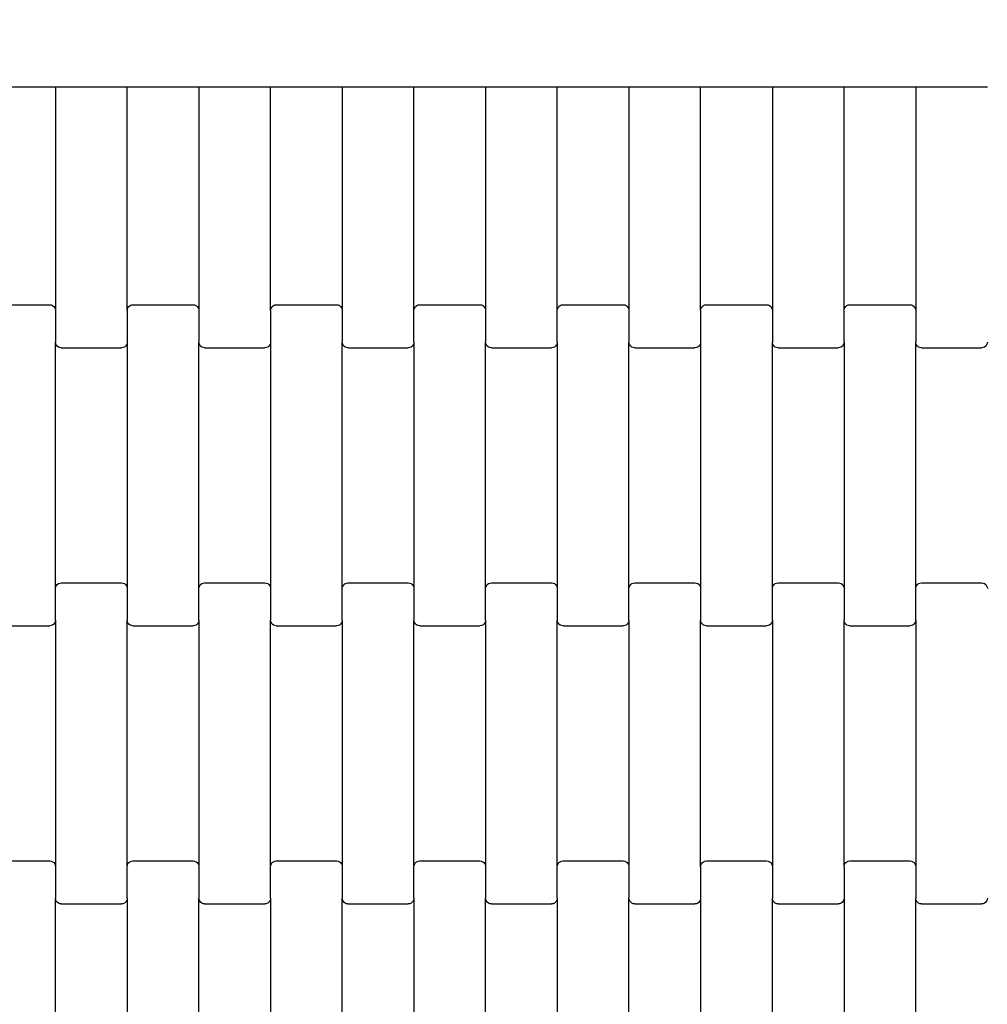
# Model space of a CAD drawing. Units: millimetres. Extents: x -618 to 14941, y 825 to 13601.
# Drawn here: x 4731 to 5068, y 9776 to 10119 of the extents above; entities that cross this region are included whole.
import ezdxf

# ---------------------------------------------------------------- set-up
doc = ezdxf.new("R2010")
doc.units = ezdxf.units.MM
doc.layers.add('Dimensions', color=7, linetype='Continuous')
doc.styles.get("Standard").update_dxf_attribs({"font": 'arial.ttf'})
doc.dimstyles.new('Leikkiset keinu', dxfattribs={"dimtxt": 150, "dimasz": 2.5, "dimexe": 0.06, "dimexo": 0.625, "dimtad": 0, "dimtih": 1, "dimtoh": 1, "dimdec": 0, "dimtxsty": 'Standard', "dimcen": 2.5, "dimadec": 0, "dimazin": 0, "dimtfac": 1, "dimtmove": 0, "dimatfit": 3, "dimfxl": 1, "dimarcsym": 0})

# ---------------------------------------------------------------- blocks, each defined once
blk = doc.blocks.new('*D2')
at = {"layer": 'Defpoints', "color": 0}
for p in [(3931.33, 12096.63), (-334.46, 832.56), (6400.63, 832.56)]:
    blk.add_point(p, dxfattribs=at)
at = {"layer": 'Dimensions', "color": 0, "lineweight": -2}
for p, q in [((3930.7, 12096.63), (-334.52, 12096.63)), ((-334.46, 12094.13), (-334.46, 6541.79)), ((-334.46, 835.06), (-334.46, 6387.39)), ((6400, 832.56), (-334.52, 832.56))]:
    blk.add_line(p, q, dxfattribs=at)
at = {"layer": 'Dimensions', "color": 0}
for points in [[(-334.04, 12094.13), (-334.88, 12094.13), (-334.46, 12096.63)], [(-334.88, 835.06), (-334.04, 835.06), (-334.46, 832.56)]]:
    blk.add_solid(points, dxfattribs=at)
at = {"layer": 'Dimensions', "color": 0, "insert": (-334.46, 6464.59), "char_height": 150, "attachment_point": 5}
blk.add_mtext('11264', dxfattribs=at)
blk = doc.blocks.new('*D3')
at = {"layer": 'Defpoints', "color": 0}
for p in [(14940.93, 12495.16), (717.39, 9295.82), (14940.93, 8917.84)]:
    blk.add_point(p, dxfattribs=at)
at = {"layer": 'Dimensions', "color": 0, "lineweight": -2}
for p, q in [((717.39, 9296.44), (717.39, 12495.22)), ((719.89, 12495.16), (7553.96, 12495.16)), ((14938.43, 12495.16), (8104.36, 12495.16)), ((14940.93, 8918.46), (14940.93, 12495.22))]:
    blk.add_line(p, q, dxfattribs=at)
at = {"layer": 'Dimensions', "color": 0}
for points in [[(719.89, 12495.58), (719.89, 12494.74), (717.39, 12495.16)], [(14938.43, 12494.74), (14938.43, 12495.58), (14940.93, 12495.16)]]:
    blk.add_solid(points, dxfattribs=at)
at = {"layer": 'Dimensions', "color": 0, "insert": (7829.16, 12495.16), "char_height": 150, "attachment_point": 5}
blk.add_mtext('14224', dxfattribs=at)
blk = doc.blocks.new('*D4')
at = {"layer": 'Defpoints', "color": 0}
for p in [(4214.81, 10351.93), (1757.94, 2586.33), (6766.19, 2586.33)]:
    blk.add_point(p, dxfattribs=at)
at = {"layer": 'Dimensions', "color": 0, "lineweight": -2}
for p, q in [((4214.19, 10351.93), (1757.88, 10351.93)), ((1757.94, 10349.43), (1757.94, 6546.33)), ((1757.94, 2588.83), (1757.94, 6391.93)), ((6765.56, 2586.33), (1757.88, 2586.33))]:
    blk.add_line(p, q, dxfattribs=at)
at = {"layer": 'Dimensions', "color": 0}
for points in [[(1758.35, 10349.43), (1757.52, 10349.43), (1757.94, 10351.93)], [(1757.52, 2588.83), (1758.35, 2588.83), (1757.94, 2586.33)]]:
    blk.add_solid(points, dxfattribs=at)
at = {"layer": 'Dimensions', "color": 0, "insert": (1757.94, 6469.13), "char_height": 150, "attachment_point": 5}
blk.add_mtext('7766', dxfattribs=at)
blk = doc.blocks.new('*D5')
at = {"layer": 'Defpoints', "color": 0}
for p in [(13196.77, 10942.74), (2463.72, 8404.86), (13196.77, 8310.36)]:
    blk.add_point(p, dxfattribs=at)
at = {"layer": 'Dimensions', "color": 0, "lineweight": -2}
for p, q in [((2463.72, 8405.49), (2463.72, 10942.8)), ((2466.22, 10942.74), (7554.75, 10942.74)), ((13194.27, 10942.74), (8105.75, 10942.74)), ((13196.77, 8310.99), (13196.77, 10942.8))]:
    blk.add_line(p, q, dxfattribs=at)
at = {"layer": 'Dimensions', "color": 0}
for points in [[(2466.22, 10943.15), (2466.22, 10942.32), (2463.72, 10942.74)], [(13194.27, 10942.32), (13194.27, 10943.15), (13196.77, 10942.74)]]:
    blk.add_solid(points, dxfattribs=at)
at = {"layer": 'Dimensions', "color": 0, "insert": (7830.25, 10942.74), "char_height": 150, "attachment_point": 5}
blk.add_mtext('10733', dxfattribs=at)

msp = doc.modelspace()

# ---------------------------------------------------------------- linework, layer by layer
for p, q in [((4718.13, 10095.94), (4743.13, 10095.94)), ((4743.13, 10095.94), (4743.13, 10017.93)), ((4743.13, 10095.94), (4768.13, 10095.94)), ((4768.13, 10095.94), (4793.13, 10095.94)), ((4768.13, 10017.93), (4768.13, 10095.94)), ((4793.13, 10095.94), (4793.13, 10017.93)), ((4793.13, 10095.94), (4818.13, 10095.94)), ((4818.13, 10095.94), (4843.13, 10095.94)), ((4818.13, 10017.93), (4818.13, 10095.94)), ((4843.13, 10095.94), (4843.13, 10017.93)), ((4843.13, 10095.94), (4868.13, 10095.94)), ((4868.13, 10095.94), (4893.13, 10095.94)), ((4868.13, 10017.93), (4868.13, 10095.94)), ((4893.13, 10095.94), (4893.13, 10017.93)), ((4893.13, 10095.94), (4918.13, 10095.94)), ((4918.13, 10095.94), (4943.13, 10095.94)), ((4918.13, 10017.93), (4918.13, 10095.94)), ((4943.13, 10095.94), (4943.13, 10017.93)), ((4943.13, 10095.94), (4968.13, 10095.94)), ((4968.13, 10095.94), (4993.13, 10095.94)), ((4968.13, 10017.93), (4968.13, 10095.94)), ((4993.13, 10095.94), (4993.13, 10017.93)), ((4993.13, 10095.94), (5018.13, 10095.94)), ((5018.13, 10095.94), (5043.13, 10095.94)), ((5018.13, 10017.93), (5018.13, 10095.94)), ((5043.13, 10095.94), (5043.13, 10017.93)), ((5043.13, 10095.94), (5068.13, 10095.94)), ((4720.13, 10019.94), (4741.13, 10019.94)), ((4741.13, 10019.94), (4741.65, 10019.88)), ((4741.65, 10019.88), (4742.13, 10019.67)), ((4742.13, 10019.67), (4742.55, 10019.35)), ((4742.55, 10019.35), (4742.86, 10018.94)), ((4768.4, 10018.94), (4768.72, 10019.35)), ((4768.72, 10019.35), (4769.13, 10019.67)), ((4769.13, 10019.67), (4769.62, 10019.88)), ((4769.62, 10019.88), (4770.13, 10019.94)), ((4770.13, 10019.94), (4791.13, 10019.94)), ((4791.13, 10019.94), (4791.65, 10019.88)), ((4791.65, 10019.88), (4792.13, 10019.67)), ((4792.13, 10019.67), (4792.55, 10019.35)), ((4792.55, 10019.35), (4792.86, 10018.94)), ((4818.4, 10018.94), (4818.72, 10019.35)), ((4818.72, 10019.35), (4819.13, 10019.67)), ((4819.13, 10019.67), (4819.62, 10019.88)), ((4819.62, 10019.88), (4820.13, 10019.94)), ((4820.13, 10019.94), (4841.13, 10019.94)), ((4841.13, 10019.94), (4841.65, 10019.88)), ((4841.65, 10019.88), (4842.13, 10019.67)), ((4842.13, 10019.67), (4842.55, 10019.35)), ((4842.55, 10019.35), (4842.86, 10018.94)), ((4868.4, 10018.94), (4868.72, 10019.35)), ((4868.72, 10019.35), (4869.13, 10019.67)), ((4869.13, 10019.67), (4869.62, 10019.88)), ((4869.62, 10019.88), (4870.13, 10019.94)), ((4870.13, 10019.94), (4891.13, 10019.94)), ((4891.13, 10019.94), (4891.65, 10019.88)), ((4891.65, 10019.88), (4892.13, 10019.67)), ((4892.13, 10019.67), (4892.55, 10019.35)), ((4892.55, 10019.35), (4892.86, 10018.94)), ((4918.4, 10018.94), (4918.72, 10019.35)), ((4918.72, 10019.35), (4919.13, 10019.67)), ((4919.13, 10019.67), (4919.62, 10019.88)), ((4919.62, 10019.88), (4920.13, 10019.94)), ((4920.13, 10019.94), (4941.13, 10019.94)), ((4941.13, 10019.94), (4941.65, 10019.88)), ((4941.65, 10019.88), (4942.13, 10019.67)), ((4942.13, 10019.67), (4942.55, 10019.35)), ((4942.55, 10019.35), (4942.86, 10018.94)), ((4968.4, 10018.94), (4968.72, 10019.35)), ((4968.72, 10019.35), (4969.13, 10019.67)), ((4969.13, 10019.67), (4969.62, 10019.88)), ((4969.62, 10019.88), (4970.13, 10019.94)), ((4970.13, 10019.94), (4991.13, 10019.94)), ((4991.13, 10019.94), (4991.65, 10019.88)), ((4991.65, 10019.88), (4992.13, 10019.67)), ((4992.13, 10019.67), (4992.55, 10019.35)), ((4992.55, 10019.35), (4992.86, 10018.94)), ((5018.4, 10018.94), (5018.72, 10019.35)), ((5018.72, 10019.35), (5019.13, 10019.67)), ((5019.13, 10019.67), (5019.62, 10019.88)), ((5019.62, 10019.88), (5020.13, 10019.94)), ((5020.13, 10019.94), (5041.13, 10019.94)), ((5041.13, 10019.94), (5041.65, 10019.88)), ((5041.65, 10019.88), (5042.13, 10019.67)), ((5042.13, 10019.67), (5042.55, 10019.35)), ((5042.55, 10019.35), (5042.86, 10018.94)), ((4742.86, 10018.94), (4743.06, 10018.45)), ((4743.06, 10018.45), (4743.13, 10017.93)), ((4743.13, 10017.93), (4743.13, 10006.96)), ((4768.13, 10017.93), (4768.2, 10018.45)), ((4768.13, 10017.93), (4768.13, 10006.96)), ((4768.2, 10018.45), (4768.4, 10018.94)), ((4792.86, 10018.94), (4793.06, 10018.45)), ((4793.06, 10018.45), (4793.13, 10017.93)), ((4793.13, 10017.93), (4793.13, 10006.96)), ((4818.13, 10017.93), (4818.2, 10018.45)), ((4818.13, 10017.93), (4818.13, 10006.96)), ((4818.2, 10018.45), (4818.4, 10018.94)), ((4842.86, 10018.94), (4843.06, 10018.45)), ((4843.06, 10018.45), (4843.13, 10017.93)), ((4843.13, 10017.93), (4843.13, 10006.96)), ((4868.13, 10017.93), (4868.2, 10018.45)), ((4868.13, 10006.96), (4868.13, 10017.93)), ((4868.2, 10018.45), (4868.4, 10018.94)), ((4892.86, 10018.94), (4893.06, 10018.45)), ((4893.06, 10018.45), (4893.13, 10017.93)), ((4893.13, 10017.93), (4893.13, 10006.96)), ((4918.13, 10017.93), (4918.2, 10018.45)), ((4918.13, 10006.96), (4918.13, 10017.93)), ((4918.2, 10018.45), (4918.4, 10018.94)), ((4942.86, 10018.94), (4943.06, 10018.45)), ((4943.06, 10018.45), (4943.13, 10017.93)), ((4943.13, 10017.93), (4943.13, 10006.96)), ((4968.13, 10017.93), (4968.2, 10018.45)), ((4968.13, 10017.93), (4968.13, 10006.96)), ((4968.2, 10018.45), (4968.4, 10018.94)), ((4992.86, 10018.94), (4993.06, 10018.45)), ((4993.06, 10018.45), (4993.13, 10017.93)), ((4993.13, 10017.93), (4993.13, 10006.96)), ((5018.13, 10017.93), (5018.2, 10018.45)), ((5018.13, 10006.96), (5018.13, 10017.93)), ((5018.2, 10018.45), (5018.4, 10018.94)), ((5042.86, 10018.94), (5043.06, 10018.45)), ((5043.06, 10018.45), (5043.13, 10017.93)), ((5043.13, 10017.93), (5043.13, 10006.96)), ((4743.2, 10006.44), (4743.13, 10006.96)), ((4743.13, 9920.93), (4743.13, 10006.96)), ((4743.4, 10005.95), (4743.2, 10006.44)), ((4743.72, 10005.53), (4743.4, 10005.95)), ((4767.86, 10005.95), (4767.55, 10005.53)), ((4768.06, 10006.44), (4767.86, 10005.95)), ((4768.13, 10006.96), (4768.06, 10006.44)), ((4768.13, 10006.96), (4768.13, 9920.93)), ((4793.2, 10006.44), (4793.13, 10006.96)), ((4793.13, 9920.93), (4793.13, 10006.96)), ((4793.4, 10005.95), (4793.2, 10006.44)), ((4793.72, 10005.53), (4793.4, 10005.95)), ((4817.86, 10005.95), (4817.55, 10005.53)), ((4818.06, 10006.44), (4817.86, 10005.95)), ((4818.13, 10006.96), (4818.06, 10006.44)), ((4818.13, 10006.96), (4818.13, 9920.93)), ((4843.2, 10006.44), (4843.13, 10006.96)), ((4843.13, 9920.93), (4843.13, 10006.96)), ((4843.4, 10005.95), (4843.2, 10006.44)), ((4843.72, 10005.53), (4843.4, 10005.95)), ((4867.86, 10005.95), (4867.55, 10005.53)), ((4868.06, 10006.44), (4867.86, 10005.95)), ((4868.13, 10006.96), (4868.06, 10006.44)), ((4868.13, 10006.96), (4868.13, 9920.93)), ((4893.2, 10006.44), (4893.13, 10006.96)), ((4893.13, 9920.93), (4893.13, 10006.96)), ((4893.4, 10005.95), (4893.2, 10006.44)), ((4893.72, 10005.53), (4893.4, 10005.95)), ((4917.86, 10005.95), (4917.55, 10005.53)), ((4918.06, 10006.44), (4917.86, 10005.95)), ((4918.13, 10006.96), (4918.06, 10006.44)), ((4918.13, 10006.96), (4918.13, 9920.93)), ((4943.2, 10006.44), (4943.13, 10006.96)), ((4943.13, 9920.93), (4943.13, 10006.96)), ((4943.4, 10005.95), (4943.2, 10006.44)), ((4943.72, 10005.53), (4943.4, 10005.95)), ((4967.86, 10005.95), (4967.55, 10005.53)), ((4968.06, 10006.44), (4967.86, 10005.95)), ((4968.13, 10006.96), (4968.06, 10006.44)), ((4968.13, 10006.96), (4968.13, 9920.93)), ((4993.2, 10006.44), (4993.13, 10006.96)), ((4993.13, 9920.93), (4993.13, 10006.96)), ((4993.4, 10005.95), (4993.2, 10006.44)), ((4993.72, 10005.53), (4993.4, 10005.95)), ((5017.86, 10005.95), (5017.55, 10005.53)), ((5018.06, 10006.44), (5017.86, 10005.95)), ((5018.13, 10006.96), (5018.06, 10006.44)), ((5018.13, 10006.96), (5018.13, 9920.93)), ((5043.2, 10006.44), (5043.13, 10006.96)), ((5043.13, 9920.93), (5043.13, 10006.96)), ((5043.4, 10005.95), (5043.2, 10006.44)), ((5043.72, 10005.53), (5043.4, 10005.95)), ((5067.86, 10005.95), (5067.55, 10005.53)), ((5068.06, 10006.44), (5067.86, 10005.95)), ((5068.13, 10006.96), (5068.06, 10006.44)), ((4744.13, 10005.21), (4743.72, 10005.53)), ((4744.62, 10005.01), (4744.13, 10005.21)), ((4745.13, 10004.94), (4744.62, 10005.01)), ((4745.13, 10004.94), (4766.13, 10004.94)), ((4766.65, 10005.01), (4766.13, 10004.94)), ((4767.13, 10005.21), (4766.65, 10005.01)), ((4767.55, 10005.53), (4767.13, 10005.21)), ((4794.13, 10005.21), (4793.72, 10005.53)), ((4794.62, 10005.01), (4794.13, 10005.21)), ((4795.13, 10004.94), (4794.62, 10005.01)), ((4795.13, 10004.94), (4816.13, 10004.94)), ((4816.65, 10005.01), (4816.13, 10004.94)), ((4817.13, 10005.21), (4816.65, 10005.01)), ((4817.55, 10005.53), (4817.13, 10005.21)), ((4844.13, 10005.21), (4843.72, 10005.53)), ((4844.62, 10005.01), (4844.13, 10005.21)), ((4845.13, 10004.94), (4844.62, 10005.01)), ((4845.13, 10004.94), (4866.13, 10004.94)), ((4866.65, 10005.01), (4866.13, 10004.94)), ((4867.13, 10005.21), (4866.65, 10005.01)), ((4867.55, 10005.53), (4867.13, 10005.21)), ((4894.13, 10005.21), (4893.72, 10005.53)), ((4894.62, 10005.01), (4894.13, 10005.21)), ((4895.13, 10004.94), (4894.62, 10005.01)), ((4895.13, 10004.94), (4916.13, 10004.94)), ((4916.65, 10005.01), (4916.13, 10004.94)), ((4917.13, 10005.21), (4916.65, 10005.01)), ((4917.55, 10005.53), (4917.13, 10005.21)), ((4944.13, 10005.21), (4943.72, 10005.53)), ((4944.62, 10005.01), (4944.13, 10005.21)), ((4945.13, 10004.94), (4944.62, 10005.01)), ((4945.13, 10004.94), (4966.13, 10004.94)), ((4966.65, 10005.01), (4966.13, 10004.94)), ((4967.13, 10005.21), (4966.65, 10005.01)), ((4967.55, 10005.53), (4967.13, 10005.21)), ((4994.13, 10005.21), (4993.72, 10005.53)), ((4994.62, 10005.01), (4994.13, 10005.21)), ((4995.13, 10004.94), (4994.62, 10005.01)), ((4995.13, 10004.94), (5016.13, 10004.94)), ((5016.65, 10005.01), (5016.13, 10004.94)), ((5017.13, 10005.21), (5016.65, 10005.01)), ((5017.55, 10005.53), (5017.13, 10005.21)), ((5044.13, 10005.21), (5043.72, 10005.53)), ((5044.62, 10005.01), (5044.13, 10005.21)), ((5045.13, 10004.94), (5044.62, 10005.01)), ((5045.13, 10004.94), (5066.13, 10004.94)), ((5066.65, 10005.01), (5066.13, 10004.94)), ((5067.13, 10005.21), (5066.65, 10005.01)), ((5067.55, 10005.53), (5067.13, 10005.21)), ((4743.13, 9920.93), (4743.2, 9921.45)), ((4743.13, 9909.96), (4743.13, 9920.93)), ((4743.2, 9921.45), (4743.4, 9921.94)), ((4743.4, 9921.94), (4743.72, 9922.35)), ((4743.72, 9922.35), (4744.13, 9922.67)), ((4744.13, 9922.67), (4744.62, 9922.88)), ((4744.62, 9922.88), (4745.13, 9922.94)), ((4745.13, 9922.94), (4766.13, 9922.94)), ((4766.13, 9922.94), (4766.65, 9922.88)), ((4766.65, 9922.88), (4767.13, 9922.67)), ((4767.13, 9922.67), (4767.55, 9922.35)), ((4767.55, 9922.35), (4767.86, 9921.94)), ((4767.86, 9921.94), (4768.06, 9921.45)), ((4768.06, 9921.45), (4768.13, 9920.93)), ((4768.13, 9920.93), (4768.13, 9909.96)), ((4793.13, 9920.93), (4793.2, 9921.45)), ((4793.13, 9909.96), (4793.13, 9920.93)), ((4793.2, 9921.45), (4793.4, 9921.94)), ((4793.4, 9921.94), (4793.72, 9922.35)), ((4793.72, 9922.35), (4794.13, 9922.67)), ((4794.13, 9922.67), (4794.62, 9922.88)), ((4794.62, 9922.88), (4795.13, 9922.94)), ((4795.13, 9922.94), (4816.13, 9922.94)), ((4816.13, 9922.94), (4816.65, 9922.88)), ((4816.65, 9922.88), (4817.13, 9922.67)), ((4817.13, 9922.67), (4817.55, 9922.35)), ((4817.55, 9922.35), (4817.86, 9921.94)), ((4817.86, 9921.94), (4818.06, 9921.45)), ((4818.06, 9921.45), (4818.13, 9920.93)), ((4818.13, 9920.93), (4818.13, 9909.96)), ((4843.13, 9920.93), (4843.2, 9921.45)), ((4843.13, 9909.96), (4843.13, 9920.93)), ((4843.2, 9921.45), (4843.4, 9921.94)), ((4843.4, 9921.94), (4843.72, 9922.35)), ((4843.72, 9922.35), (4844.13, 9922.67)), ((4844.13, 9922.67), (4844.62, 9922.88)), ((4844.62, 9922.88), (4845.13, 9922.94)), ((4845.13, 9922.94), (4866.13, 9922.94)), ((4866.13, 9922.94), (4866.65, 9922.88)), ((4866.65, 9922.88), (4867.13, 9922.67)), ((4867.13, 9922.67), (4867.55, 9922.35)), ((4867.55, 9922.35), (4867.86, 9921.94)), ((4867.86, 9921.94), (4868.06, 9921.45)), ((4868.06, 9921.45), (4868.13, 9920.93)), ((4868.13, 9920.93), (4868.13, 9909.96)), ((4893.13, 9920.93), (4893.2, 9921.45)), ((4893.13, 9909.96), (4893.13, 9920.93)), ((4893.2, 9921.45), (4893.4, 9921.94)), ((4893.4, 9921.94), (4893.72, 9922.35)), ((4893.72, 9922.35), (4894.13, 9922.67)), ((4894.13, 9922.67), (4894.62, 9922.88)), ((4894.62, 9922.88), (4895.13, 9922.94)), ((4895.13, 9922.94), (4916.13, 9922.94)), ((4916.13, 9922.94), (4916.65, 9922.88)), ((4916.65, 9922.88), (4917.13, 9922.67)), ((4917.13, 9922.67), (4917.55, 9922.35)), ((4917.55, 9922.35), (4917.86, 9921.94)), ((4917.86, 9921.94), (4918.06, 9921.45)), ((4918.06, 9921.45), (4918.13, 9920.93)), ((4918.13, 9920.93), (4918.13, 9909.96)), ((4943.13, 9920.93), (4943.2, 9921.45)), ((4943.13, 9909.96), (4943.13, 9920.93)), ((4943.2, 9921.45), (4943.4, 9921.94)), ((4943.4, 9921.94), (4943.72, 9922.35)), ((4943.72, 9922.35), (4944.13, 9922.67)), ((4944.13, 9922.67), (4944.62, 9922.88)), ((4944.62, 9922.88), (4945.13, 9922.94)), ((4945.13, 9922.94), (4966.13, 9922.94)), ((4966.13, 9922.94), (4966.65, 9922.88)), ((4966.65, 9922.88), (4967.13, 9922.67)), ((4967.13, 9922.67), (4967.55, 9922.35)), ((4967.55, 9922.35), (4967.86, 9921.94)), ((4967.86, 9921.94), (4968.06, 9921.45)), ((4968.06, 9921.45), (4968.13, 9920.93)), ((4968.13, 9920.93), (4968.13, 9909.96)), ((4993.13, 9920.93), (4993.2, 9921.45)), ((4993.13, 9909.96), (4993.13, 9920.93)), ((4993.2, 9921.45), (4993.4, 9921.94)), ((4993.4, 9921.94), (4993.72, 9922.35)), ((4993.72, 9922.35), (4994.13, 9922.67)), ((4994.13, 9922.67), (4994.62, 9922.88)), ((4994.62, 9922.88), (4995.13, 9922.94)), ((4995.13, 9922.94), (5016.13, 9922.94)), ((5016.13, 9922.94), (5016.65, 9922.88)), ((5016.65, 9922.88), (5017.13, 9922.67)), ((5017.13, 9922.67), (5017.55, 9922.35)), ((5017.55, 9922.35), (5017.86, 9921.94)), ((5017.86, 9921.94), (5018.06, 9921.45)), ((5018.06, 9921.45), (5018.13, 9920.93)), ((5018.13, 9920.93), (5018.13, 9909.96)), ((5043.13, 9920.93), (5043.2, 9921.45)), ((5043.13, 9909.96), (5043.13, 9920.93)), ((5043.2, 9921.45), (5043.4, 9921.94)), ((5043.4, 9921.94), (5043.72, 9922.35)), ((5043.72, 9922.35), (5044.13, 9922.67)), ((5044.13, 9922.67), (5044.62, 9922.88)), ((5044.62, 9922.88), (5045.13, 9922.94)), ((5045.13, 9922.94), (5066.13, 9922.94)), ((5066.13, 9922.94), (5066.65, 9922.88)), ((5066.65, 9922.88), (5067.13, 9922.67)), ((5067.13, 9922.67), (5067.55, 9922.35)), ((5067.55, 9922.35), (5067.86, 9921.94)), ((5067.86, 9921.94), (5068.06, 9921.45)), ((5068.06, 9921.45), (5068.13, 9920.93)), ((4743.06, 9909.44), (4742.86, 9908.95)), ((4743.13, 9909.96), (4743.06, 9909.44)), ((4743.13, 9909.96), (4743.13, 9823.93)), ((4768.2, 9909.44), (4768.13, 9909.96)), ((4768.13, 9823.93), (4768.13, 9909.96)), ((4768.4, 9908.95), (4768.2, 9909.44)), ((4793.06, 9909.44), (4792.86, 9908.95)), ((4793.13, 9909.96), (4793.06, 9909.44)), ((4793.13, 9909.96), (4793.13, 9823.93)), ((4818.2, 9909.44), (4818.13, 9909.96)), ((4818.13, 9823.93), (4818.13, 9909.96)), ((4818.4, 9908.95), (4818.2, 9909.44)), ((4843.06, 9909.44), (4842.86, 9908.95)), ((4843.13, 9909.96), (4843.06, 9909.44)), ((4843.13, 9909.96), (4843.13, 9823.93)), ((4868.2, 9909.44), (4868.13, 9909.96)), ((4868.13, 9823.93), (4868.13, 9909.96)), ((4868.4, 9908.95), (4868.2, 9909.44)), ((4893.06, 9909.44), (4892.86, 9908.95)), ((4893.13, 9909.96), (4893.06, 9909.44)), ((4893.13, 9909.96), (4893.13, 9823.93)), ((4918.13, 9823.93), (4918.13, 9909.96)), ((4918.2, 9909.44), (4918.13, 9909.96)), ((4918.4, 9908.95), (4918.2, 9909.44)), ((4943.06, 9909.44), (4942.86, 9908.95)), ((4943.13, 9909.96), (4943.06, 9909.44)), ((4943.13, 9909.96), (4943.13, 9823.93)), ((4968.2, 9909.44), (4968.13, 9909.96)), ((4968.13, 9823.93), (4968.13, 9909.96)), ((4968.4, 9908.95), (4968.2, 9909.44)), ((4993.06, 9909.44), (4992.86, 9908.95)), ((4993.13, 9909.96), (4993.06, 9909.44)), ((4993.13, 9909.96), (4993.13, 9823.93)), ((5018.13, 9823.93), (5018.13, 9909.96)), ((5018.2, 9909.44), (5018.13, 9909.96)), ((5018.4, 9908.95), (5018.2, 9909.44)), ((5043.06, 9909.44), (5042.86, 9908.95)), ((5043.13, 9909.96), (5043.06, 9909.44)), ((5043.13, 9909.96), (5043.13, 9823.93)), ((4720.13, 9907.94), (4741.13, 9907.94)), ((4741.65, 9908.01), (4741.13, 9907.94)), ((4742.13, 9908.21), (4741.65, 9908.01)), ((4742.55, 9908.53), (4742.13, 9908.21)), ((4742.86, 9908.95), (4742.55, 9908.53)), ((4768.72, 9908.53), (4768.4, 9908.95)), ((4769.13, 9908.21), (4768.72, 9908.53)), ((4769.62, 9908.01), (4769.13, 9908.21)), ((4770.13, 9907.94), (4769.62, 9908.01)), ((4770.13, 9907.94), (4791.13, 9907.94)), ((4791.65, 9908.01), (4791.13, 9907.94)), ((4792.13, 9908.21), (4791.65, 9908.01)), ((4792.55, 9908.53), (4792.13, 9908.21)), ((4792.86, 9908.95), (4792.55, 9908.53)), ((4818.72, 9908.53), (4818.4, 9908.95)), ((4819.13, 9908.21), (4818.72, 9908.53)), ((4819.62, 9908.01), (4819.13, 9908.21)), ((4820.13, 9907.94), (4819.62, 9908.01)), ((4820.13, 9907.94), (4841.13, 9907.94)), ((4841.65, 9908.01), (4841.13, 9907.94)), ((4842.13, 9908.21), (4841.65, 9908.01)), ((4842.55, 9908.53), (4842.13, 9908.21)), ((4842.86, 9908.95), (4842.55, 9908.53)), ((4868.72, 9908.53), (4868.4, 9908.95)), ((4869.13, 9908.21), (4868.72, 9908.53)), ((4869.62, 9908.01), (4869.13, 9908.21)), ((4870.13, 9907.94), (4869.62, 9908.01)), ((4870.13, 9907.94), (4891.13, 9907.94)), ((4891.65, 9908.01), (4891.13, 9907.94)), ((4892.13, 9908.21), (4891.65, 9908.01)), ((4892.55, 9908.53), (4892.13, 9908.21)), ((4892.86, 9908.95), (4892.55, 9908.53)), ((4918.72, 9908.53), (4918.4, 9908.95)), ((4919.13, 9908.21), (4918.72, 9908.53)), ((4919.62, 9908.01), (4919.13, 9908.21)), ((4920.13, 9907.94), (4919.62, 9908.01)), ((4920.13, 9907.94), (4941.13, 9907.94)), ((4941.65, 9908.01), (4941.13, 9907.94)), ((4942.13, 9908.21), (4941.65, 9908.01)), ((4942.55, 9908.53), (4942.13, 9908.21)), ((4942.86, 9908.95), (4942.55, 9908.53)), ((4968.72, 9908.53), (4968.4, 9908.95)), ((4969.13, 9908.21), (4968.72, 9908.53)), ((4969.62, 9908.01), (4969.13, 9908.21)), ((4970.13, 9907.94), (4969.62, 9908.01)), ((4970.13, 9907.94), (4991.13, 9907.94)), ((4991.65, 9908.01), (4991.13, 9907.94)), ((4992.13, 9908.21), (4991.65, 9908.01)), ((4992.55, 9908.53), (4992.13, 9908.21)), ((4992.86, 9908.95), (4992.55, 9908.53)), ((5018.72, 9908.53), (5018.4, 9908.95)), ((5019.13, 9908.21), (5018.72, 9908.53)), ((5019.62, 9908.01), (5019.13, 9908.21)), ((5020.13, 9907.94), (5019.62, 9908.01)), ((5020.13, 9907.94), (5041.13, 9907.94)), ((5041.65, 9908.01), (5041.13, 9907.94)), ((5042.13, 9908.21), (5041.65, 9908.01)), ((5042.55, 9908.53), (5042.13, 9908.21)), ((5042.86, 9908.95), (5042.55, 9908.53)), ((4720.13, 9825.94), (4741.13, 9825.94)), ((4741.13, 9825.94), (4741.65, 9825.88)), ((4741.65, 9825.88), (4742.13, 9825.67)), ((4742.13, 9825.67), (4742.55, 9825.35)), ((4742.55, 9825.35), (4742.86, 9824.94)), ((4742.86, 9824.94), (4743.06, 9824.45)), ((4743.06, 9824.45), (4743.13, 9823.93)), ((4743.13, 9823.93), (4743.13, 9812.96)), ((4768.13, 9823.93), (4768.2, 9824.45)), ((4768.13, 9812.96), (4768.13, 9823.93)), ((4768.2, 9824.45), (4768.4, 9824.94)), ((4768.4, 9824.94), (4768.72, 9825.35)), ((4768.72, 9825.35), (4769.13, 9825.67)), ((4769.13, 9825.67), (4769.62, 9825.88)), ((4769.62, 9825.88), (4770.13, 9825.94)), ((4770.13, 9825.94), (4791.13, 9825.94)), ((4791.13, 9825.94), (4791.65, 9825.88)), ((4791.65, 9825.88), (4792.13, 9825.67)), ((4792.13, 9825.67), (4792.55, 9825.35)), ((4792.55, 9825.35), (4792.86, 9824.94)), ((4792.86, 9824.94), (4793.06, 9824.45)), ((4793.06, 9824.45), (4793.13, 9823.93)), ((4793.13, 9823.93), (4793.13, 9812.96)), ((4818.13, 9823.93), (4818.2, 9824.45)), ((4818.13, 9812.96), (4818.13, 9823.93)), ((4818.2, 9824.45), (4818.4, 9824.94)), ((4818.4, 9824.94), (4818.72, 9825.35)), ((4818.72, 9825.35), (4819.13, 9825.67)), ((4819.13, 9825.67), (4819.62, 9825.88)), ((4819.62, 9825.88), (4820.13, 9825.94)), ((4820.13, 9825.94), (4841.13, 9825.94)), ((4841.13, 9825.94), (4841.65, 9825.88)), ((4841.65, 9825.88), (4842.13, 9825.67)), ((4842.13, 9825.67), (4842.55, 9825.35)), ((4842.55, 9825.35), (4842.86, 9824.94)), ((4842.86, 9824.94), (4843.06, 9824.45)), ((4843.06, 9824.45), (4843.13, 9823.93)), ((4843.13, 9823.93), (4843.13, 9812.96)), ((4868.13, 9823.93), (4868.2, 9824.45)), ((4868.13, 9812.96), (4868.13, 9823.93)), ((4868.2, 9824.45), (4868.4, 9824.94)), ((4868.4, 9824.94), (4868.72, 9825.35)), ((4868.72, 9825.35), (4869.13, 9825.67)), ((4869.13, 9825.67), (4869.62, 9825.88)), ((4869.62, 9825.88), (4870.13, 9825.94)), ((4870.13, 9825.94), (4891.13, 9825.94)), ((4891.13, 9825.94), (4891.65, 9825.88)), ((4891.65, 9825.88), (4892.13, 9825.67)), ((4892.13, 9825.67), (4892.55, 9825.35)), ((4892.55, 9825.35), (4892.86, 9824.94)), ((4892.86, 9824.94), (4893.06, 9824.45)), ((4893.06, 9824.45), (4893.13, 9823.93)), ((4893.13, 9823.93), (4893.13, 9812.96)), ((4918.13, 9823.93), (4918.2, 9824.45)), ((4918.13, 9812.96), (4918.13, 9823.93)), ((4918.2, 9824.45), (4918.4, 9824.94)), ((4918.4, 9824.94), (4918.72, 9825.35)), ((4918.72, 9825.35), (4919.13, 9825.67)), ((4919.13, 9825.67), (4919.62, 9825.88)), ((4919.62, 9825.88), (4920.13, 9825.94)), ((4920.13, 9825.94), (4941.13, 9825.94)), ((4941.13, 9825.94), (4941.65, 9825.88)), ((4941.65, 9825.88), (4942.13, 9825.67)), ((4942.13, 9825.67), (4942.55, 9825.35)), ((4942.55, 9825.35), (4942.86, 9824.94)), ((4942.86, 9824.94), (4943.06, 9824.45)), ((4943.06, 9824.45), (4943.13, 9823.93)), ((4943.13, 9823.93), (4943.13, 9812.96)), ((4968.13, 9823.93), (4968.2, 9824.45)), ((4968.13, 9823.93), (4968.13, 9812.96)), ((4968.2, 9824.45), (4968.4, 9824.94)), ((4968.4, 9824.94), (4968.72, 9825.35)), ((4968.72, 9825.35), (4969.13, 9825.67)), ((4969.13, 9825.67), (4969.62, 9825.88)), ((4969.62, 9825.88), (4970.13, 9825.94)), ((4970.13, 9825.94), (4991.13, 9825.94)), ((4991.13, 9825.94), (4991.65, 9825.88)), ((4991.65, 9825.88), (4992.13, 9825.67)), ((4992.13, 9825.67), (4992.55, 9825.35)), ((4992.55, 9825.35), (4992.86, 9824.94)), ((4992.86, 9824.94), (4993.06, 9824.45)), ((4993.06, 9824.45), (4993.13, 9823.93)), ((4993.13, 9823.93), (4993.13, 9812.96)), ((5018.13, 9823.93), (5018.2, 9824.45)), ((5018.13, 9823.93), (5018.13, 9812.96)), ((5018.2, 9824.45), (5018.4, 9824.94)), ((5018.4, 9824.94), (5018.72, 9825.35)), ((5018.72, 9825.35), (5019.13, 9825.67)), ((5019.13, 9825.67), (5019.62, 9825.88)), ((5019.62, 9825.88), (5020.13, 9825.94)), ((5020.13, 9825.94), (5041.13, 9825.94)), ((5041.13, 9825.94), (5041.65, 9825.88)), ((5041.65, 9825.88), (5042.13, 9825.67)), ((5042.13, 9825.67), (5042.55, 9825.35)), ((5042.55, 9825.35), (5042.86, 9824.94)), ((5042.86, 9824.94), (5043.06, 9824.45)), ((5043.06, 9824.45), (5043.13, 9823.93)), ((5043.13, 9823.93), (5043.13, 9812.96)), ((4743.2, 9812.44), (4743.13, 9812.96)), ((4743.13, 9726.93), (4743.13, 9812.96)), ((4743.4, 9811.95), (4743.2, 9812.44)), ((4743.72, 9811.53), (4743.4, 9811.95)), ((4744.13, 9811.21), (4743.72, 9811.53)), ((4744.62, 9811.01), (4744.13, 9811.21)), ((4745.13, 9810.94), (4744.62, 9811.01)), ((4745.13, 9810.94), (4766.13, 9810.94)), ((4766.65, 9811.01), (4766.13, 9810.94)), ((4767.13, 9811.21), (4766.65, 9811.01)), ((4767.55, 9811.53), (4767.13, 9811.21)), ((4767.86, 9811.95), (4767.55, 9811.53)), ((4768.06, 9812.44), (4767.86, 9811.95)), ((4768.13, 9812.96), (4768.06, 9812.44)), ((4768.13, 9812.96), (4768.13, 9726.93)), ((4793.13, 9726.93), (4793.13, 9812.96)), ((4793.2, 9812.44), (4793.13, 9812.96)), ((4793.4, 9811.95), (4793.2, 9812.44)), ((4793.72, 9811.53), (4793.4, 9811.95)), ((4794.13, 9811.21), (4793.72, 9811.53)), ((4794.62, 9811.01), (4794.13, 9811.21)), ((4795.13, 9810.94), (4794.62, 9811.01)), ((4795.13, 9810.94), (4816.13, 9810.94)), ((4816.65, 9811.01), (4816.13, 9810.94)), ((4817.13, 9811.21), (4816.65, 9811.01)), ((4817.55, 9811.53), (4817.13, 9811.21)), ((4817.86, 9811.95), (4817.55, 9811.53)), ((4818.06, 9812.44), (4817.86, 9811.95)), ((4818.13, 9812.96), (4818.06, 9812.44)), ((4818.13, 9812.96), (4818.13, 9726.93)), ((4843.13, 9726.93), (4843.13, 9812.96)), ((4843.2, 9812.44), (4843.13, 9812.96)), ((4843.4, 9811.95), (4843.2, 9812.44)), ((4843.72, 9811.53), (4843.4, 9811.95)), ((4844.13, 9811.21), (4843.72, 9811.53)), ((4844.62, 9811.01), (4844.13, 9811.21)), ((4845.13, 9810.94), (4844.62, 9811.01)), ((4845.13, 9810.94), (4866.13, 9810.94)), ((4866.65, 9811.01), (4866.13, 9810.94)), ((4867.13, 9811.21), (4866.65, 9811.01)), ((4867.55, 9811.53), (4867.13, 9811.21)), ((4867.86, 9811.95), (4867.55, 9811.53)), ((4868.06, 9812.44), (4867.86, 9811.95)), ((4868.13, 9812.96), (4868.06, 9812.44)), ((4868.13, 9812.96), (4868.13, 9726.93)), ((4893.13, 9726.93), (4893.13, 9812.96)), ((4893.2, 9812.44), (4893.13, 9812.96)), ((4893.4, 9811.95), (4893.2, 9812.44)), ((4893.72, 9811.53), (4893.4, 9811.95)), ((4894.13, 9811.21), (4893.72, 9811.53)), ((4894.62, 9811.01), (4894.13, 9811.21)), ((4895.13, 9810.94), (4894.62, 9811.01)), ((4895.13, 9810.94), (4916.13, 9810.94)), ((4916.65, 9811.01), (4916.13, 9810.94)), ((4917.13, 9811.21), (4916.65, 9811.01)), ((4917.55, 9811.53), (4917.13, 9811.21)), ((4917.86, 9811.95), (4917.55, 9811.53)), ((4918.06, 9812.44), (4917.86, 9811.95)), ((4918.13, 9812.96), (4918.06, 9812.44)), ((4918.13, 9812.96), (4918.13, 9726.93)), ((4943.13, 9726.93), (4943.13, 9812.96)), ((4943.2, 9812.44), (4943.13, 9812.96)), ((4943.4, 9811.95), (4943.2, 9812.44)), ((4943.72, 9811.53), (4943.4, 9811.95)), ((4944.13, 9811.21), (4943.72, 9811.53)), ((4944.62, 9811.01), (4944.13, 9811.21)), ((4945.13, 9810.94), (4944.62, 9811.01)), ((4945.13, 9810.94), (4966.13, 9810.94)), ((4966.65, 9811.01), (4966.13, 9810.94)), ((4967.13, 9811.21), (4966.65, 9811.01)), ((4967.55, 9811.53), (4967.13, 9811.21)), ((4967.86, 9811.95), (4967.55, 9811.53)), ((4968.06, 9812.44), (4967.86, 9811.95)), ((4968.13, 9812.96), (4968.06, 9812.44)), ((4968.13, 9812.96), (4968.13, 9726.93)), ((4993.13, 9726.93), (4993.13, 9812.96)), ((4993.2, 9812.44), (4993.13, 9812.96)), ((4993.4, 9811.95), (4993.2, 9812.44)), ((4993.72, 9811.53), (4993.4, 9811.95)), ((4994.13, 9811.21), (4993.72, 9811.53)), ((4994.62, 9811.01), (4994.13, 9811.21)), ((4995.13, 9810.94), (4994.62, 9811.01)), ((4995.13, 9810.94), (5016.13, 9810.94)), ((5016.65, 9811.01), (5016.13, 9810.94)), ((5017.13, 9811.21), (5016.65, 9811.01)), ((5017.55, 9811.53), (5017.13, 9811.21)), ((5017.86, 9811.95), (5017.55, 9811.53)), ((5018.06, 9812.44), (5017.86, 9811.95)), ((5018.13, 9812.96), (5018.06, 9812.44)), ((5018.13, 9812.96), (5018.13, 9726.93)), ((5043.13, 9726.93), (5043.13, 9812.96)), ((5043.2, 9812.44), (5043.13, 9812.96)), ((5043.4, 9811.95), (5043.2, 9812.44)), ((5043.72, 9811.53), (5043.4, 9811.95)), ((5044.13, 9811.21), (5043.72, 9811.53)), ((5044.62, 9811.01), (5044.13, 9811.21)), ((5045.13, 9810.94), (5044.62, 9811.01)), ((5045.13, 9810.94), (5066.13, 9810.94)), ((5066.65, 9811.01), (5066.13, 9810.94)), ((5067.13, 9811.21), (5066.65, 9811.01)), ((5067.55, 9811.53), (5067.13, 9811.21)), ((5067.86, 9811.95), (5067.55, 9811.53)), ((5068.06, 9812.44), (5067.86, 9811.95)), ((5068.13, 9812.96), (5068.06, 9812.44))]:
    msp.add_line(p, q)

# ---------------------------------------------------------------- dimensions: what is measured, and where the dimension line sits
at = {"layer": 'Dimensions'}
for base, p1, p2, picture, middle in [((14940.93, 12495.16), (717.39, 9295.82), (14940.93, 8917.84), '*D3', (7829.16, 12495.16)), ((13196.77, 10942.74), (2463.72, 8404.86), (13196.77, 8310.36), '*D5', (7830.25, 10942.74))]:
    dim = msp.add_linear_dim(base=base, p1=p1, p2=p2, dimstyle='Leikkiset keinu', dxfattribs=at)
    dim.commit()
    dim.dimension.update_dxf_attribs({"geometry": picture, "text_midpoint": middle})
for base, p1, p2, picture, middle in [((-334.46, 832.56), (3931.33, 12096.63), (6400.63, 832.56), '*D2', (-334.46, 6464.59)), ((1757.94, 2586.33), (4214.81, 10351.93), (6766.19, 2586.33), '*D4', (1757.94, 6469.13))]:
    dim = msp.add_linear_dim(base=base, p1=p1, p2=p2, angle=90, dimstyle='Leikkiset keinu', dxfattribs=at)
    dim.commit()
    dim.dimension.update_dxf_attribs({"geometry": picture, "text_midpoint": middle})

doc.saveas('drawing.dxf')
